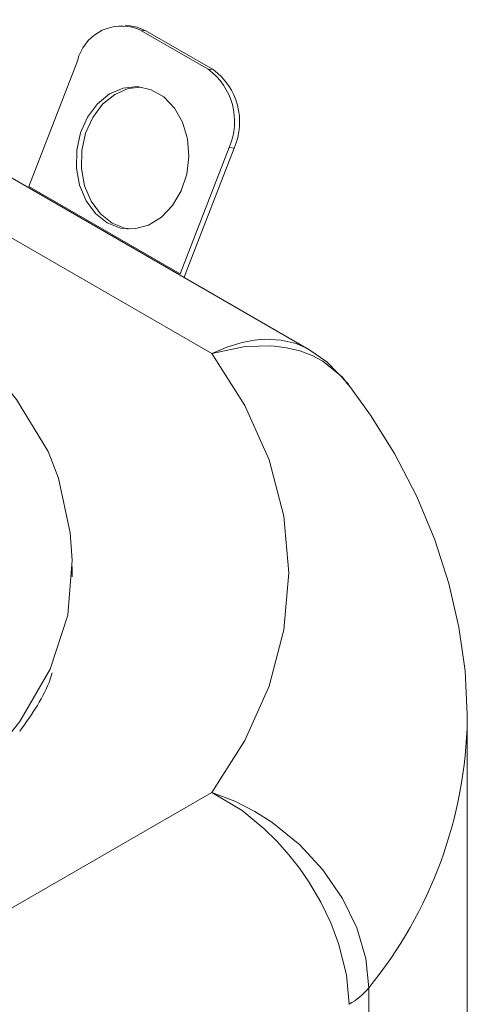
# Model space of a CAD drawing. Units: millimetres. Extents: x -1037 to 1136, y -718 to 718.
# Drawn here: x 301 to 338, y 68 to 151 of the extents above; entities that cross this region are included whole.
import ezdxf

# ---------------------------------------------------------------- set-up
doc = ezdxf.new("R2010")
doc.units = ezdxf.units.MM
doc.header["$MEASUREMENT"] = 0
doc.layers.add('Artwork', color=7, linetype='Continuous')

msp = doc.modelspace()

# ---------------------------------------------------------------- linework, layer by layer
at = {"layer": 'Artwork', "lineweight": 9}
for points, knots in [([(310.8792, 150.1648), (308.9818, 151.0584), (306.7196, 150.2459), (305.825, 148.3494), (305.825, 148.3494), (305.7192, 148.1245), (305.6352, 147.8898), (305.5749, 147.6486)], [0, 0, 0, 0, 0.3333333, 0.3333333, 0.3333333, 0.3333333, 1, 1, 1, 1]), ([(316.9594, 146.8588), (316.9594, 146.8588), (311.3018, 150.1248), (311.3018, 150.1248), (311.3018, 150.1248), (311.3018, 150.1248), (310.5777, 150.4347), (310.5777, 150.4347), (310.5777, 150.4347), (310.5777, 150.4347), (309.9792, 150.5498), (309.9792, 150.5498)], [0, 0, 0, 0, 0.25, 0.25, 0.25, 0.25, 0.5, 0.5, 0.5, 0.5, 1, 1, 1, 1]), ([(308.0585, 133.9722), (308.0585, 133.9722), (309.18, 133.5348), (309.18, 133.5348), (309.18, 133.5348), (309.18, 133.5348), (310.3642, 133.47), (310.3642, 133.47), (310.3642, 133.47), (310.3642, 133.47), (311.538, 133.7774), (311.538, 133.7774), (311.538, 133.7774), (311.538, 133.7774), (312.6239, 134.4432), (312.6239, 134.4432), (312.6239, 134.4432), (312.6239, 134.4432), (313.559, 135.4223), (313.559, 135.4223), (313.559, 135.4223), (313.559, 135.4223), (314.2811, 136.6525), (314.2811, 136.6525), (314.2811, 136.6525), (314.2811, 136.6525), (314.7437, 138.0586), (314.7437, 138.0586), (314.7437, 138.0586), (314.7437, 138.0586), (314.9212, 139.5523), (314.9212, 139.5523), (314.9212, 139.5523), (314.9212, 139.5523), (314.8001, 141.038), (314.8001, 141.038), (314.8001, 141.038), (314.8001, 141.038), (314.3898, 142.4253), (314.3898, 142.4253), (314.3898, 142.4253), (314.3898, 142.4253), (313.7142, 143.6219), (313.7142, 143.6219), (313.7142, 143.6219), (313.7142, 143.6219), (312.8166, 144.5575), (312.8166, 144.5575), (312.8166, 144.5575), (312.8166, 144.5575), (311.7515, 145.1724), (311.7515, 145.1724), (311.7515, 145.1724), (311.7515, 145.1724), (310.59, 145.4254), (310.59, 145.4254), (310.59, 145.4254), (310.59, 145.4254), (309.4019, 145.3043), (309.4019, 145.3043), (309.4019, 145.3043), (309.4019, 145.3043), (308.2616, 144.8126), (308.2616, 144.8126), (308.2616, 144.8126), (308.2616, 144.8126), (307.2425, 143.9842), (307.2425, 143.9842), (307.2425, 143.9842), (307.2425, 143.9842), (306.4097, 142.8707), (306.4097, 142.8707), (306.4097, 142.8707), (306.4097, 142.8707), (305.8111, 141.5421), (305.8111, 141.5421), (305.8111, 141.5421), (305.8111, 141.5421), (305.4894, 140.0796), (305.4894, 140.0796), (305.4894, 140.0796), (305.4894, 140.0796), (305.4597, 138.5796), (305.4597, 138.5796), (305.4597, 138.5796), (305.4597, 138.5796), (305.7276, 137.1314), (305.7276, 137.1314), (305.7276, 137.1314), (305.7276, 137.1314), (306.2757, 135.8301), (306.2757, 135.8301), (306.2757, 135.8301), (306.2757, 135.8301), (307.069, 134.7546), (307.069, 134.7546), (307.069, 134.7546), (307.069, 134.7546), (308.0585, 133.9722), (308.0585, 133.9722)], [0, 0, 0, 0, 0.0384615, 0.0384615, 0.0384615, 0.0384615, 0.0769231, 0.0769231, 0.0769231, 0.0769231, 0.1153846, 0.1153846, 0.1153846, 0.1153846, 0.1538462, 0.1538462, 0.1538462, 0.1538462, 0.1923077, 0.1923077, 0.1923077, 0.1923077, 0.2307692, 0.2307692, 0.2307692, 0.2307692, 0.2692308, 0.2692308, 0.2692308, 0.2692308, 0.3076923, 0.3076923, 0.3076923, 0.3076923, 0.3461538, 0.3461538, 0.3461538, 0.3461538, 0.3846154, 0.3846154, 0.3846154, 0.3846154, 0.4230769, 0.4230769, 0.4230769, 0.4230769, 0.4615385, 0.4615385, 0.4615385, 0.4615385, 0.5, 0.5, 0.5, 0.5, 0.5384615, 0.5384615, 0.5384615, 0.5384615, 0.5769231, 0.5769231, 0.5769231, 0.5769231, 0.6153846, 0.6153846, 0.6153846, 0.6153846, 0.6538462, 0.6538462, 0.6538462, 0.6538462, 0.6923077, 0.6923077, 0.6923077, 0.6923077, 0.7307692, 0.7307692, 0.7307692, 0.7307692, 0.7692308, 0.7692308, 0.7692308, 0.7692308, 0.8076923, 0.8076923, 0.8076923, 0.8076923, 0.8461538, 0.8461538, 0.8461538, 0.8461538, 0.8846154, 0.8846154, 0.8846154, 0.8846154, 0.9230769, 0.9230769, 0.9230769, 0.9230769, 1, 1, 1, 1]), ([(308.4811, 133.9346), (308.4811, 133.9346), (307.4936, 134.717), (307.4936, 134.717), (307.4936, 134.717), (307.4936, 134.717), (306.7008, 135.7925), (306.7008, 135.7925), (306.7008, 135.7925), (306.7008, 135.7925), (306.1522, 137.0939), (306.1522, 137.0939), (306.1522, 137.0939), (306.1522, 137.0939), (305.8848, 138.542), (305.8848, 138.542), (305.8848, 138.542), (305.8848, 138.542), (305.914, 140.0421), (305.914, 140.0421), (305.914, 140.0421), (305.914, 140.0421), (306.2362, 141.5046), (306.2362, 141.5046), (306.2362, 141.5046), (306.2362, 141.5046), (306.8347, 142.8331), (306.8347, 142.8331), (306.8347, 142.8331), (306.8347, 142.8331), (307.6671, 143.9461), (307.6671, 143.9461), (307.6671, 143.9461), (307.6671, 143.9461), (308.6862, 144.775), (308.6862, 144.775), (308.6862, 144.775), (308.6862, 144.775), (309.8264, 145.2668), (309.8264, 145.2668), (309.8264, 145.2668), (309.8264, 145.2668), (310.9252, 145.3923), (310.9252, 145.3923)], [0, 0, 0, 0, 0.0833333, 0.0833333, 0.0833333, 0.0833333, 0.1666667, 0.1666667, 0.1666667, 0.1666667, 0.25, 0.25, 0.25, 0.25, 0.3333333, 0.3333333, 0.3333333, 0.3333333, 0.4166667, 0.4166667, 0.4166667, 0.4166667, 0.5, 0.5, 0.5, 0.5, 0.5833333, 0.5833333, 0.5833333, 0.5833333, 0.6666667, 0.6666667, 0.6666667, 0.6666667, 0.75, 0.75, 0.75, 0.75, 0.8333333, 0.8333333, 0.8333333, 0.8333333, 1, 1, 1, 1]), ([(318.3023, 140.2996), (318.3023, 140.2996), (314.1788, 129.6747), (314.1788, 129.6747), (314.1788, 129.6747), (314.1788, 129.6747), (301.4509, 137.0227), (301.4509, 137.0227)], [0, 0, 0, 0, 0.3333333, 0.3333333, 0.3333333, 0.3333333, 1, 1, 1, 1]), ([(309.8581, 133.4512), (309.8581, 133.4512), (309.6045, 133.4972), (309.6045, 133.4972), (309.6045, 133.4972), (309.6045, 133.4972), (308.4811, 133.9346), (308.4811, 133.9346)], [0, 0, 0, 0, 0.3333333, 0.3333333, 0.3333333, 0.3333333, 1, 1, 1, 1]), ([(286.7712, 129.7226), (286.7712, 129.7226), (296.1238, 124.3244), (296.1238, 124.3244), (296.1238, 124.3244), (296.1238, 124.3244), (297.0427, 123.2993), (297.0427, 123.2993), (297.0427, 123.2993), (297.0427, 123.2993), (300.4278, 119.1126), (300.4278, 119.1126), (300.4278, 119.1126), (300.4278, 119.1126), (303.0809, 114.7459), (303.0809, 114.7459), (303.0809, 114.7459), (303.0809, 114.7459), (303.9701, 112.4926), (303.9701, 112.4926), (303.9701, 112.4926), (303.9701, 112.4926), (304.9408, 107.8975), (304.9408, 107.8975), (304.9408, 107.8975), (304.9408, 107.8975), (305.0999, 105.5899), (305.0999, 105.5899), (305.0999, 105.5899), (305.0999, 105.5899), (304.7441, 100.9676), (304.7441, 100.9676), (304.7441, 100.9676), (304.7441, 100.9676), (303.2628, 96.4151), (303.2628, 96.4151), (303.2628, 96.4151), (303.2628, 96.4151), (300.6957, 92.0316), (300.6957, 92.0316), (300.6957, 92.0316), (300.6957, 92.0316), (296.1238, 86.3423), (296.1238, 86.3423)], [0, 0, 0, 0, 0.0833333, 0.0833333, 0.0833333, 0.0833333, 0.1666667, 0.1666667, 0.1666667, 0.1666667, 0.25, 0.25, 0.25, 0.25, 0.3333333, 0.3333333, 0.3333333, 0.3333333, 0.4166667, 0.4166667, 0.4166667, 0.4166667, 0.5, 0.5, 0.5, 0.5, 0.5833333, 0.5833333, 0.5833333, 0.5833333, 0.6666667, 0.6666667, 0.6666667, 0.6666667, 0.75, 0.75, 0.75, 0.75, 0.8333333, 0.8333333, 0.8333333, 0.8333333, 1, 1, 1, 1]), ([(316.8502, 122.9707), (316.8502, 122.9707), (318.2064, 123.54), (318.2064, 123.54), (318.2064, 123.54), (318.2064, 123.54), (319.3966, 123.8979), (319.3966, 123.8979), (319.3966, 123.8979), (319.3966, 123.8979), (320.4157, 124.0921), (320.4157, 124.0921), (320.4157, 124.0921), (320.4157, 124.0921), (321.2673, 124.1717), (321.2673, 124.1717), (321.2673, 124.1717), (321.2673, 124.1717), (322.6962, 124.1089), (322.6962, 124.1089), (322.6962, 124.1089), (322.6962, 124.1089), (323.9457, 123.8139), (323.9457, 123.8139), (323.9457, 123.8139), (323.9457, 123.8139), (325.0128, 123.333), (325.0128, 123.333)], [0, 0, 0, 0, 0.125, 0.125, 0.125, 0.125, 0.25, 0.25, 0.25, 0.25, 0.375, 0.375, 0.375, 0.375, 0.5, 0.5, 0.5, 0.5, 0.625, 0.625, 0.625, 0.625, 0.75, 0.75, 0.75, 0.75, 1, 1, 1, 1]), ([(328.2891, 120.368), (328.2891, 120.368), (327.8582, 120.9788), (327.8582, 120.9788), (327.8582, 120.9788), (327.8582, 120.9788), (326.195, 122.3326), (326.195, 122.3326), (326.195, 122.3326), (326.195, 122.3326), (325.2846, 122.8095), (325.2846, 122.8095), (325.2846, 122.8095), (325.2846, 122.8095), (324.2679, 123.1926), (324.2679, 123.1926), (324.2679, 123.1926), (324.2679, 123.1926), (323.142, 123.4689), (323.142, 123.4689), (323.142, 123.4689), (323.142, 123.4689), (321.9118, 123.6216), (321.9118, 123.6216), (321.9118, 123.6216), (321.9118, 123.6216), (319.6625, 123.5672), (319.6625, 123.5672), (319.6625, 123.5672), (319.6625, 123.5672), (316.8502, 122.9707), (316.8502, 122.9707)], [0, 0, 0, 0, 0.1111111, 0.1111111, 0.1111111, 0.1111111, 0.2222222, 0.2222222, 0.2222222, 0.2222222, 0.3333333, 0.3333333, 0.3333333, 0.3333333, 0.4444444, 0.4444444, 0.4444444, 0.4444444, 0.5555556, 0.5555556, 0.5555556, 0.5555556, 0.6666667, 0.6666667, 0.6666667, 0.6666667, 0.7777778, 0.7777778, 0.7777778, 0.7777778, 1, 1, 1, 1]), ([(316.8502, 86.0621), (316.8502, 86.0621), (319.6249, 90.4307), (319.6249, 90.4307), (319.6249, 90.4307), (319.6249, 90.4307), (321.6672, 95.007), (321.6672, 95.007), (321.6672, 95.007), (321.6672, 95.007), (322.9181, 99.7251), (322.9181, 99.7251), (322.9181, 99.7251), (322.9181, 99.7251), (323.3387, 104.5164), (323.3387, 104.5164), (323.3387, 104.5164), (323.3387, 104.5164), (322.9181, 109.3081), (322.9181, 109.3081), (322.9181, 109.3081), (322.9181, 109.3081), (321.6672, 114.0262), (321.6672, 114.0262), (321.6672, 114.0262), (321.6672, 114.0262), (319.6249, 118.602), (319.6249, 118.602), (319.6249, 118.602), (319.6249, 118.602), (316.8502, 122.9707), (316.8502, 122.9707)], [0, 0, 0, 0, 0.1111111, 0.1111111, 0.1111111, 0.1111111, 0.2222222, 0.2222222, 0.2222222, 0.2222222, 0.3333333, 0.3333333, 0.3333333, 0.3333333, 0.4444444, 0.4444444, 0.4444444, 0.4444444, 0.5555556, 0.5555556, 0.5555556, 0.5555556, 0.6666667, 0.6666667, 0.6666667, 0.6666667, 0.7777778, 0.7777778, 0.7777778, 0.7777778, 1, 1, 1, 1]), ([(328.3415, 120.4055), (328.3415, 120.4055), (326.54, 122.2762), (326.54, 122.2762), (326.54, 122.2762), (326.54, 122.2762), (325.0231, 123.3265), (325.0231, 123.3265)], [0, 0, 0, 0, 0.3333333, 0.3333333, 0.3333333, 0.3333333, 1, 1, 1, 1]), ([(338.3239, 92.1927), (338.3239, 92.1927), (338.3387, 92.6217), (338.3387, 92.6217), (338.3387, 92.6217), (338.3387, 92.6217), (338.1504, 96.2767), (338.1504, 96.2767), (338.1504, 96.2767), (338.1504, 96.2767), (337.6399, 99.951), (337.6399, 99.951), (337.6399, 99.951), (337.6399, 99.951), (336.7986, 103.6272), (336.7986, 103.6272), (336.7986, 103.6272), (336.7986, 103.6272), (335.6228, 107.2995), (335.6228, 107.2995), (335.6228, 107.2995), (335.6228, 107.2995), (334.0976, 110.9525), (334.0976, 110.9525), (334.0976, 110.9525), (334.0976, 110.9525), (332.2125, 114.5808), (332.2125, 114.5808), (332.2125, 114.5808), (332.2125, 114.5808), (330.2098, 117.7964), (330.2098, 117.7964), (330.2098, 117.7964), (330.2098, 117.7964), (328.3247, 120.3932), (328.3247, 120.3932)], [0, 0, 0, 0, 0.1, 0.1, 0.1, 0.1, 0.2, 0.2, 0.2, 0.2, 0.3, 0.3, 0.3, 0.3, 0.4, 0.4, 0.4, 0.4, 0.5, 0.5, 0.5, 0.5, 0.6, 0.6, 0.6, 0.6, 0.7, 0.7, 0.7, 0.7, 0.8, 0.8, 0.8, 0.8, 1, 1, 1, 1]), ([(328.4023, 68.2354), (328.4023, 68.2354), (328.1824, 70.7235), (328.1824, 70.7235), (328.1824, 70.7235), (328.1824, 70.7235), (327.5191, 73.3618), (327.5191, 73.3618), (327.5191, 73.3618), (327.5191, 73.3618), (326.8706, 75.0774), (326.8706, 75.0774), (326.8706, 75.0774), (326.8706, 75.0774), (326.0339, 76.8181), (326.0339, 76.8181), (326.0339, 76.8181), (326.0339, 76.8181), (325.0128, 78.5509), (325.0128, 78.5509), (325.0128, 78.5509), (325.0128, 78.5509), (324.2299, 79.6828), (324.2299, 79.6828), (324.2299, 79.6828), (324.2299, 79.6828), (323.3432, 80.8166), (323.3432, 80.8166), (323.3432, 80.8166), (323.3432, 80.8166), (322.3552, 81.9321), (322.3552, 81.9321), (322.3552, 81.9321), (322.3552, 81.9321), (321.2673, 83.0076), (321.2673, 83.0076), (321.2673, 83.0076), (321.2673, 83.0076), (319.3966, 84.5368), (319.3966, 84.5368), (319.3966, 84.5368), (319.3966, 84.5368), (316.8502, 86.0621), (316.8502, 86.0621)], [0, 0, 0, 0, 0.0833333, 0.0833333, 0.0833333, 0.0833333, 0.1666667, 0.1666667, 0.1666667, 0.1666667, 0.25, 0.25, 0.25, 0.25, 0.3333333, 0.3333333, 0.3333333, 0.3333333, 0.4166667, 0.4166667, 0.4166667, 0.4166667, 0.5, 0.5, 0.5, 0.5, 0.5833333, 0.5833333, 0.5833333, 0.5833333, 0.6666667, 0.6666667, 0.6666667, 0.6666667, 0.75, 0.75, 0.75, 0.75, 0.8333333, 0.8333333, 0.8333333, 0.8333333, 1, 1, 1, 1]), ([(316.8502, 86.0621), (316.8502, 86.0621), (318.7857, 85.3321), (318.7857, 85.3321), (318.7857, 85.3321), (318.7857, 85.3321), (320.4765, 84.4676), (320.4765, 84.4676), (320.4765, 84.4676), (320.4765, 84.4676), (321.9118, 83.5557), (321.9118, 83.5557), (321.9118, 83.5557), (321.9118, 83.5557), (324.2679, 81.639), (324.2679, 81.639), (324.2679, 81.639), (324.2679, 81.639), (326.195, 79.5508), (326.195, 79.5508), (326.195, 79.5508), (326.195, 79.5508), (327.8582, 77.1344), (327.8582, 77.1344), (327.8582, 77.1344), (327.8582, 77.1344), (329.0572, 74.6592), (329.0572, 74.6592), (329.0572, 74.6592), (329.0572, 74.6592), (329.8104, 72.102), (329.8104, 72.102), (329.8104, 72.102), (329.8104, 72.102), (330.0615, 69.6352), (330.0615, 69.6352)], [0, 0, 0, 0, 0.1, 0.1, 0.1, 0.1, 0.2, 0.2, 0.2, 0.2, 0.3, 0.3, 0.3, 0.3, 0.4, 0.4, 0.4, 0.4, 0.5, 0.5, 0.5, 0.5, 0.6, 0.6, 0.6, 0.6, 0.7, 0.7, 0.7, 0.7, 0.8, 0.8, 0.8, 0.8, 1, 1, 1, 1])]:
    msp.add_open_spline(points, degree=3, knots=knots, dxfattribs=at)
for points in [[(309.9792, 150.5498), (309.9792, 150.5498), (309.5546, 150.5874), (309.5546, 150.5874)], [(310.8767, 150.1628), (310.8767, 150.1628), (316.5344, 146.8963), (316.5344, 146.8963)], [(310.8767, 150.1628), (310.8767, 150.1628), (311.3018, 150.1248), (311.3018, 150.1248)], [(325.0231, 123.3265), (325.0231, 123.3265), (280.1363, 149.2376), (280.1363, 149.2376)], [(316.8502, 122.9707), (316.8502, 122.9707), (273.3093, 148.1077), (273.3093, 148.1077)], [(305.5749, 147.6476), (305.5749, 147.6476), (301.4509, 137.0227), (301.4509, 137.0227)], [(316.9594, 146.8588), (316.9594, 146.8588), (316.5344, 146.8963), (316.5344, 146.8963)], [(318.3023, 140.3015), (319.3437, 142.6418), (318.6073, 145.3918), (316.5354, 146.8983)], [(318.7274, 140.264), (319.7683, 142.6038), (319.0313, 145.3538), (316.9594, 146.8602)], [(314.7457, 130.0009), (314.7457, 130.0009), (318.7254, 140.2615), (318.7254, 140.2615)], [(318.3023, 140.2996), (318.3023, 140.2996), (318.7254, 140.2615), (318.7254, 140.2615)], [(314.7457, 130.0029), (314.6666, 129.7987), (314.5979, 129.5907), (314.5396, 129.3796)], [(305.1063, 104.1986), (305.1063, 104.1986), (305.1063, 105.0289), (305.1063, 105.0289)], [(303.4284, 96.1072), (303.4284, 96.1072), (303.2628, 95.5991), (303.2628, 95.5991)], [(303.2648, 95.5991), (302.7374, 94.0882), (301.7538, 92.6385), (300.6962, 91.2156)], [(330.0635, 69.6352), (335.2793, 76.0179), (338.1949, 83.9699), (338.3407, 92.211)], [(338.3387, -17.9642), (338.3387, -17.9642), (338.3387, 92.2679), (338.3387, 92.2679)], [(273.3093, 60.925), (273.3093, 60.925), (316.8502, 86.0621), (316.8502, 86.0621)], [(328.4023, 68.2374), (329.0424, 68.5903), (329.6068, 69.0653), (330.0635, 69.6357)], [(330.0615, 69.6352), (330.0615, 69.6352), (330.0615, -38.4519), (330.0615, -38.4519)]]:
    msp.add_open_spline(points, degree=3, dxfattribs=at)

doc.saveas('drawing.dxf')
